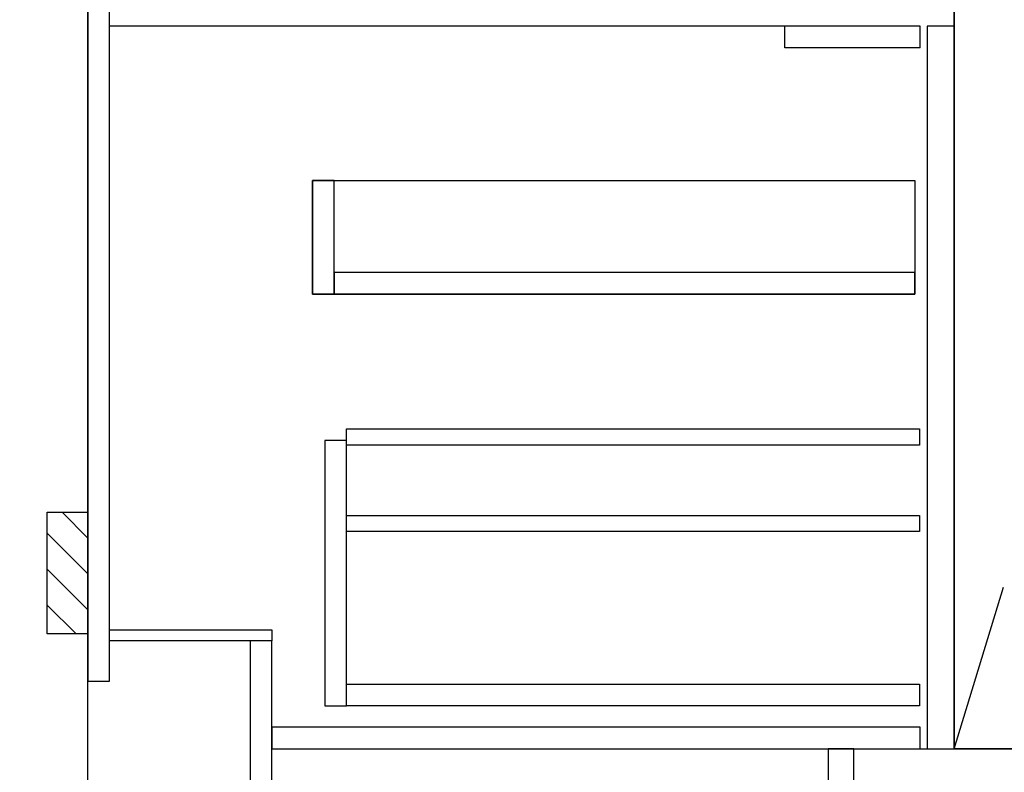
# Model space of a CAD drawing. Extents: x 28111 to 54233, y 210 to 8610.
# Drawn here: x 43352 to 44079, y 2118 to 2674 of the extents above; entities that cross this region are included whole.
import ezdxf

# ---------------------------------------------------------------- set-up
doc = ezdxf.new("R2010")
doc.units = 0
doc.header["$LTSCALE"] = 50
doc.header["$MEASUREMENT"] = 0
doc.linetypes.add('CENTER', pattern=[2, 1.25, -0.25, 0.25, -0.25])
doc.linetypes.add('HIDDEN', pattern=[0.375, 0.25, -0.125])
doc.layers.get('0').update_dxf_attribs({"linetype": 'CONTINUOUS'})
for name, color, linetype in [('111-壁仕上', 3, 'CONTINUOUS'), ('120-キャビネット（外）', 7, 'CONTINUOUS'), ('121-キャビネット（中）', 253, 'HIDDEN'), ('122-扉', 6, 'CONTINUOUS'), ('123-扉向き', 231, 'CENTER'), ('150-機器', 8, 'CONTINUOUS'), ('166-寸法B', 11, 'CONTINUOUS'), ('180-補助', 161, 'CONTINUOUS')]:
    doc.layers.add(name, color=color, linetype=linetype)
doc.styles.add('KH001', font='txt')
doc.dimstyles.new('KH1xx030', dxfattribs={"dimscale": 30, "dimtxt": 2, "dimasz": 0.6, "dimexe": 0.3, "dimexo": 1.2, "dimgap": 0.5, "dimtad": 3, "dimdec": 1, "dimdsep": 46, "dimlunit": 6, "dimtxsty": 'KH001', "dimblk": 'DOT', "dimcen": 1, "dimdle": 1, "dimclrd": 256, "dimclre": 256, "dimclrt": 256, "dimadec": 0, "dimazin": 0, "dimtfac": 1, "dimtdec": 1, "dimtix": 1, "dimtmove": 2, "dimatfit": 3, "dimldrblk": 'CLOSEDBLANK', "dimfxl": 1, "dimtolj": 1, "dimtzin": 0, "dimlwd": -1, "dimlwe": -1, "dimarcsym": 0})

# ---------------------------------------------------------------- blocks, each defined once
blk = doc.blocks.new('_Dot')
at = {"color": 0, "linetype": 'ByBlock', "lineweight": -2}
blk.add_line((-0.5, 0), (-1, 0), dxfattribs=at)
at = {"color": 0, "linetype": 'ByBlock', "const_width": 0.5}
blk.add_lwpolyline([(-0.25, 0, 1), (0.25, 0, 1)], format="xyb", close=True, dxfattribs=at)
blk = doc.blocks.new('*D98')
at = {"layer": '166-寸法B', "transparency": 16777216}
for p, q in [((43366.31, 2895.11), (43003.76, 2895.11)), ((43012.76, 2053.11), (43012.76, 2877.11)), ((43366.31, 2035.11), (43003.76, 2035.11))]:
    blk.add_line(p, q, dxfattribs=at)
at = {"layer": '166-寸法B', "transparency": 16777216, "xscale": 18, "yscale": 18, "zscale": 18}
for p, rotation in [((43012.76, 2895.11), 90), ((43012.76, 2035.11), 270)]:
    blk.add_blockref('_Dot', p, dxfattribs=dict(at, rotation=rotation))
at = {"layer": '166-寸法B', "transparency": 16777216, "insert": (42962.74, 2465.11), "char_height": 60, "attachment_point": 5, "rotation": 90, "style": 'KH001'}
blk.add_mtext('\\A1;860(910)', dxfattribs=at)
blk = doc.blocks.new('_ClosedBlank')
at = {"color": 0, "linetype": 'ByBlock', "lineweight": -2}
for p, q in [((-1, 0.167), (0, 0)), ((-1, 0.167), (-1, -0.167)), ((0, 0), (-1, -0.167))]:
    blk.add_line(p, q, dxfattribs=at)
blk = doc.blocks.new('*D101')
at = {"layer": '166-寸法B', "transparency": 16777216}
for p, q in [((43362.86, 4435.11), (42868.76, 4435.11)), ((42877.76, 2053.11), (42877.76, 4417.11)), ((43366.31, 2035.11), (42868.76, 2035.11))]:
    blk.add_line(p, q, dxfattribs=at)
at = {"layer": '166-寸法B', "transparency": 16777216, "xscale": 18, "yscale": 18, "zscale": 18}
for p, rotation in [((42877.76, 4435.11), 90), ((42877.76, 2035.11), 270)]:
    blk.add_blockref('_Dot', p, dxfattribs=dict(at, rotation=rotation))
at = {"layer": '166-寸法B', "transparency": 16777216, "insert": (42828.96, 3235.11), "char_height": 60, "attachment_point": 5, "rotation": 90, "style": 'KH001'}
blk.add_mtext('\\A1;2,400', dxfattribs=at)

msp = doc.modelspace()

# ---------------------------------------------------------------- hatches: boundary and pattern name
at = {"layer": '180-補助'}
h = msp.add_hatch(dxfattribs=at)
h.set_pattern_fill('ANSI31', color=256, scale=150, style=0)
h.set_pattern_definition([(135, (498142.844, 2122.875), (13.25825215, 13.25825215), [])])
h.paths.add_polyline_path([(43402.31, 2220.11), (43372.31, 2220.11), (43372.31, 2310.11), (43402.31, 2310.11)])

# ---------------------------------------------------------------- linework, layer by layer
at = {"layer": '111-壁仕上', "ltscale": 2}
msp.add_line((43402.31, 2035.11), (43402.31, 4435.11), dxfattribs=at)
at = {"layer": '120-キャビネット（外）', "color": 6}
msp.add_line((44042.31, 2855.11), (44042.31, 2135.11), dxfattribs=at)
for points in [[(44042.31, 2855.11), (44152.31, 2855.11), (44152.31, 2135.11), (44042.31, 2135.11)], [(43968.31, 2135.11), (45352.31, 2135.11), (45352.31, 2035.11), (43968.31, 2035.11)]]:
    msp.add_lwpolyline(points, close=True, dxfattribs=at)
at = {"layer": '121-キャビネット（中）', "linetype": 'Continuous', "ltscale": 2}
msp.add_line((44017.31, 2669.11), (43418.31, 2669.11), dxfattribs=at)
at = {"layer": '121-キャビネット（中）', "linetype": 'Continuous'}
for p, q in [((43917.31, 2653.11), (43917.31, 2669.11)), ((44017.31, 2669.11), (43917.31, 2669.11)), ((44017.31, 2653.11), (44017.31, 2669.11)), ((44017.31, 2653.11), (43917.31, 2653.11))]:
    msp.add_line(p, q, dxfattribs=at)
for points in [[(44042.31, 2669.11), (44022.31, 2669.11), (44022.31, 2135.11), (44042.31, 2135.11)], [(43584.31, 2555.11), (43568.31, 2555.11), (43568.31, 2471.11), (43584.31, 2471.11)], [(44013.31, 2471.11), (43568.31, 2471.11), (43568.31, 2555.11), (44013.31, 2555.11)], [(43584.31, 2471.11), (44013.31, 2471.11), (44013.31, 2487.11), (43584.31, 2487.11)], [(43593.31, 2363.11), (43577.31, 2363.11), (43577.31, 2167.11), (43593.31, 2167.11)], [(43593.31, 2183.11), (44016.81, 2183.11), (44016.81, 2167.11), (43593.31, 2167.11)]]:
    msp.add_lwpolyline(points, close=True, dxfattribs=at)
at = {"layer": '122-扉', "color": 253}
for points in [[(43418.31, 2855.11), (43402.31, 2855.11), (43402.31, 2185.11), (43418.31, 2185.11)], [(43538.31, 2223.11), (43538.31, 2215.11), (43418.31, 2215.11), (43418.31, 2223.11)], [(43538.31, 2215.11), (43522.31, 2215.11), (43522.31, 2035.11), (43538.31, 2035.11)], [(43968.31, 2135.11), (43949.31, 2135.11), (43949.31, 2035.11), (43968.31, 2035.11)]]:
    msp.add_lwpolyline(points, close=True, dxfattribs=at)
at = {"layer": '122-扉', "color": 253, "linetype": 'Continuous'}
for points in [[(44016.81, 2359.71), (43593.31, 2359.71), (43593.31, 2371.71), (44016.81, 2371.71)], [(44016.81, 2295.71), (43593.31, 2295.71), (43593.31, 2307.71), (44016.81, 2307.71)], [(44017.31, 2151.11), (43538.31, 2151.11), (43538.31, 2135.11), (44017.31, 2135.11)]]:
    msp.add_lwpolyline(points, close=True, dxfattribs=at)
at = {"layer": '123-扉向き', "ltscale": 2}
msp.add_lwpolyline([(44042.31, 2135.11), (44152.31, 2495.11), (44042.31, 2855.11)], dxfattribs=at)
at = {"layer": '150-機器', "color": 253, "linetype": 'Continuous'}
msp.add_lwpolyline([(43402.31, 2220.11), (43372.31, 2220.11), (43372.31, 2310.11), (43402.31, 2310.11)], close=True, dxfattribs=at)

# ---------------------------------------------------------------- dimensions: what is measured, and where the dimension line sits
at = {"layer": '166-寸法B'}
dim = msp.add_linear_dim(base=(42877.76, 4435.11), p1=(43402.31, 2035.11), p2=(43398.86, 4435.11), angle=90, dimstyle='KH1xx030', dxfattribs=at)
dim.commit()
dim.dimension.update_dxf_attribs({"geometry": '*D101', "text_midpoint": (42828.96, 3235.11)})
dim = msp.add_linear_dim(base=(43012.76, 2895.11), p1=(43402.31, 2035.11), p2=(43402.31, 2895.11), angle=90, dimstyle='KH1xx030', override={"dimpost": '(910)'}, dxfattribs=at)
dim.commit()
dim.dimension.update_dxf_attribs({"geometry": '*D98', "text_midpoint": (42962.74, 2465.11)})

doc.saveas('drawing.dxf')
